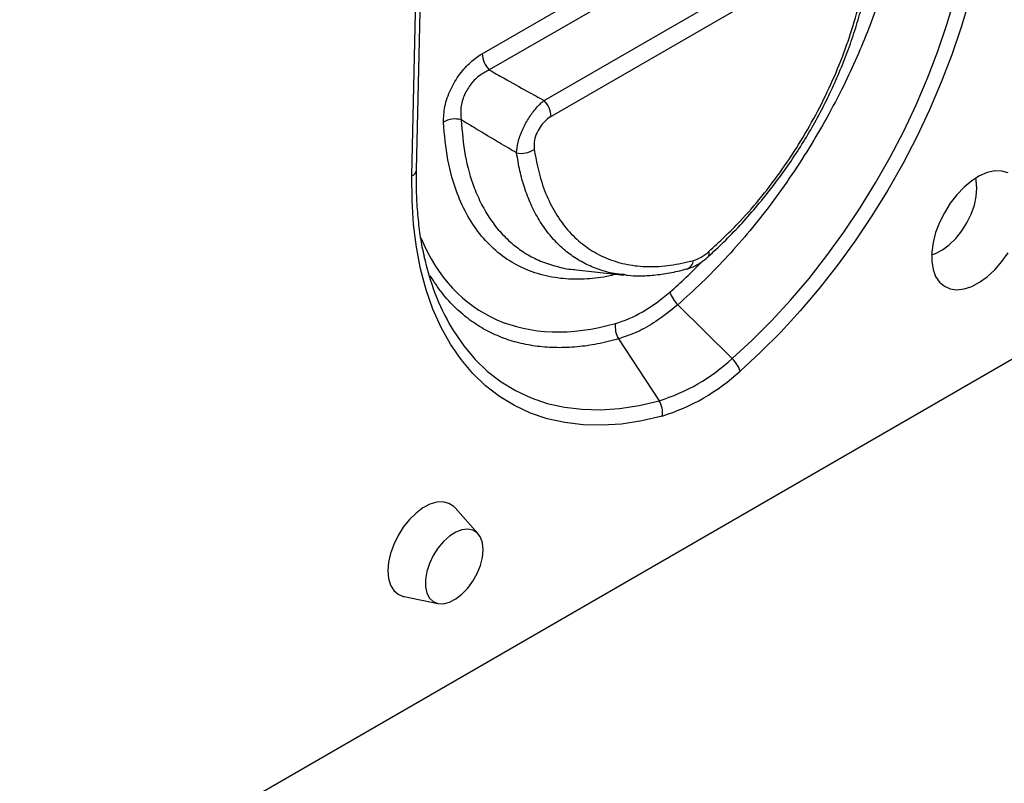
# Model space of a CAD drawing. Units: millimetres. Extents: x 73 to 2173, y -2746 to 224.
# Drawn here: x 1708 to 1897, y -1522 to -1376 of the extents above; entities that cross this region are included whole.
import ezdxf

# ---------------------------------------------------------------- set-up
doc = ezdxf.new("R2010")
doc.units = ezdxf.units.MM
doc.layers.add('DUENN-18', color=94, linetype='Continuous')

msp = doc.modelspace()

# ---------------------------------------------------------------- linework, layer by layer
at = {"layer": 'DUENN-18', "color": 7, "linetype": 'Continuous'}
for p, q in [((1796.88, -1382.47), (1860.53, -1345.73)), ((1783.41, -1405.91), (1784.65, -1350.25)), ((1784.29, -1404.76), (1785.53, -1349.09)), ((1861.89, -1348.84), (1798.24, -1385.58)), ((1808.75, -1391.44), (1866.3, -1358.21)), ((1867.66, -1361.28), (1810.11, -1394.51)), ((1814.4, -1423.86), (1824.12, -1424.94)), ((1814.46, -1423.86), (1814.58, -1423.86)), ((1824.4, -1424.88), (1824.13, -1424.85)), ((1834.42, -1430.63), (1844.83, -1440.96)), ((1913.13, -1432.68), (1559.58, -1636.78)), ((1823.06, -1437.18), (1830.82, -1449.05)), ((1796.11, -1474.59), (1791.71, -1469.62)), ((1781.89, -1486.63), (1788.4, -1487.95))]:
    msp.add_line(p, q, dxfattribs=at)
at = {"layer": 'DUENN-18', "color": 7, "linetype": 'Continuous', "flags": 128}
for points in [[(1844.83, -1440.96), (1848.66, -1437.45), (1852.4, -1433.7), (1856.05, -1429.73), (1859.59, -1425.57), (1863, -1421.21), (1866.28, -1416.7), (1869.4, -1412.03), (1872.36, -1407.23), (1875.14, -1402.32), (1877.74, -1397.33), (1880.13, -1392.26), (1882.32, -1387.15), (1884.29, -1382.01), (1886.04, -1376.86), (1887.55, -1371.72), (1888.82, -1366.62), (1889.85, -1361.58), (1890.63, -1356.61), (1891.17, -1351.74), (1891.44, -1346.98), (1891.47, -1342.36)], [(1894.36, -1341.86), (1894.34, -1346.61), (1894.05, -1351.51), (1893.51, -1356.52), (1892.7, -1361.64), (1891.64, -1366.83), (1890.33, -1372.08), (1888.77, -1377.37), (1886.98, -1382.67), (1884.95, -1387.96), (1882.7, -1393.23), (1880.23, -1398.44), (1877.56, -1403.58), (1874.7, -1408.64), (1871.65, -1413.57), (1868.43, -1418.38), (1865.06, -1423.03), (1861.55, -1427.51), (1857.9, -1431.8), (1854.15, -1435.88), (1850.29, -1439.74), (1846.36, -1443.36)], [(1897.76, -1405.31), (1896.55, -1404.98), (1895.21, -1404.97), (1893.78, -1405.29), (1892.29, -1405.93), (1890.8, -1406.87), (1889.33, -1408.08), (1887.94, -1409.53), (1886.66, -1411.17), (1885.54, -1412.97), (1884.6, -1414.86), (1883.86, -1416.79), (1883.36, -1418.71), (1883.11, -1420.56), (1883.11, -1422.3), (1883.36, -1423.86), (1883.86, -1425.2), (1884.6, -1426.29), (1885.54, -1427.09), (1886.66, -1427.59), (1887.94, -1427.76), (1889.33, -1427.6), (1890.8, -1427.12), (1892.29, -1426.33), (1893.78, -1425.25), (1895.21, -1423.91), (1896.55, -1422.36), (1897.76, -1420.64)], [(1831.41, -1451.99), (1827.48, -1452.91), (1823.62, -1453.51), (1819.87, -1453.76), (1816.22, -1453.68), (1812.71, -1453.25), (1809.34, -1452.49), (1806.12, -1451.4), (1803.07, -1449.98), (1800.21, -1448.24), (1797.54, -1446.18), (1795.07, -1443.81), (1792.82, -1441.15), (1790.79, -1438.19), (1789, -1434.97), (1787.44, -1431.48), (1786.13, -1427.74), (1785.07, -1423.77), (1784.26, -1419.59), (1783.72, -1415.21), (1783.43, -1410.64), (1783.41, -1405.91)], [(1891.79, -1408.26), (1891.67, -1406.81), (1891.56, -1406.35)], [(1883.09, -1421.04), (1883.86, -1420.77), (1885.18, -1420.08), (1886.48, -1419.11), (1887.73, -1417.89), (1888.88, -1416.47), (1889.87, -1414.9), (1890.69, -1413.23), (1891.29, -1411.52), (1891.67, -1409.85), (1891.79, -1408.26)], [(1791.03, -1435.12), (1791.36, -1435.66), (1793.33, -1438.52), (1795.52, -1441.11), (1797.91, -1443.41), (1800.51, -1445.41), (1803.29, -1447.11), (1806.25, -1448.49), (1809.37, -1449.55), (1812.65, -1450.28), (1816.06, -1450.69), (1819.6, -1450.78), (1823.25, -1450.53), (1826.99, -1449.95), (1830.82, -1449.05)], [(1791.71, -1469.62), (1791.41, -1469.32), (1790.48, -1468.73), (1789.39, -1468.46), (1788.17, -1468.53), (1786.86, -1468.91), (1785.52, -1469.62), (1784.19, -1470.6), (1782.91, -1471.85), (1781.75, -1473.29), (1780.73, -1474.9), (1779.9, -1476.6), (1779.29, -1478.33), (1778.91, -1480.04), (1778.78, -1481.66)], [(1797.06, -1477.64), (1796.93, -1476.33), (1796.55, -1475.24), (1795.93, -1474.41), (1795.11, -1473.88), (1794.11, -1473.67), (1793, -1473.8), (1791.81, -1474.26), (1790.61, -1475.03), (1789.45, -1476.07), (1788.39, -1477.33), (1787.48, -1478.76), (1786.75, -1480.28), (1786.24, -1481.83), (1785.99, -1483.34), (1785.99, -1484.72), (1786.24, -1485.93), (1786.75, -1486.9), (1787.48, -1487.58), (1788.39, -1487.95), (1789.45, -1487.99), (1790.61, -1487.69), (1791.81, -1487.07), (1793, -1486.17), (1794.11, -1485.01), (1795.11, -1483.66), (1795.93, -1482.17), (1796.55, -1480.63), (1796.93, -1479.09), (1797.06, -1477.64)], [(1778.78, -1481.66), (1778.91, -1483.13), (1779.29, -1484.4), (1779.9, -1485.43), (1780.73, -1486.17), (1781.75, -1486.6), (1781.89, -1486.63)]]:
    msp.add_lwpolyline(points, dxfattribs=at)
at = {"layer": 'DUENN-18', "color": 7, "linetype": 'Continuous'}
for centre, radius, start, end in [((1801.54, -1382.29), 4.66, 182.2101, 224.9828), ((1805.43, -1394.75), 4.69, 2.8773, 44.9067), ((1791.71, -1399.4), 4.41, 75.0946, 120.7645), ((1804.39, -1397.34), 4.26, 257.5985, 305.2519), ((1782.84, -1404.57), 1.46, 292.941, 352.6996), ((1831.77, -1411.52), 47.08, 191.9769, 210.0845), ((1835.46, -1421.95), 1.94, 287.7634, 354.7824), ((1839.47, -1420.82), 0.988, 321.2493, 24.0248), ((1838.36, -1426.47), 5.73, 197.4845, 226.5694), ((1826.44, -1434.96), 4.04, 169.266, 213.3569), ((1819.98, -1414.1), 36.59, 287.226, 312.7686), ((1840.88, -1445.16), 5.76, 18.2243, 46.7513), ((1819.86, -1414.71), 39.02, 287.226, 312.7686), ((1827.41, -1451.27), 4.06, 349.8661, 33.0886)]:
    msp.add_arc(centre, radius, start, end, dxfattribs=at)
for centre, major_axis, ratio, start_param, end_param in [((1837.44, -1364.13), (40.56, 67.92), 0.56722, 2.743057, 3.681864), ((1838.89, -1414.59), (4.22, 7.31), 0.577382, 3.674848, 4.178629), ((1819.82, -1374.3), (40.56, 67.92), 0.56722, 4.188713, 4.304594), ((1828.03, -1408.16), (15.08, 25.25), 0.56722, 3.681864, 4.188713)]:
    msp.add_ellipse(centre, major_axis=major_axis, ratio=ratio, start_param=start_param, end_param=end_param, dxfattribs=at)
for points, knots in [([(1878.66, -1340.52), (1878.62, -1342.15), (1878.56, -1345.4), (1878.08, -1350.49), (1877.29, -1355.74), (1876.18, -1361.15), (1874.77, -1366.63), (1873.06, -1372.12), (1871.07, -1377.62), (1868.78, -1383.16), (1866.12, -1388.87), (1863.07, -1394.69), (1859.61, -1400.61), (1855.83, -1406.42), (1851.85, -1411.93), (1847.73, -1417.09), (1843.48, -1421.9), (1839.05, -1426.47), (1835.97, -1429.24), (1834.42, -1430.63)], [0, 0, 0, 0, 0.0551075, 0.110215, 0.1656227, 0.2219669, 0.2786321, 0.3337396, 0.3891474, 0.4454918, 0.5021574, 0.5642809, 0.6268358, 0.6907516, 0.7551377, 0.8153357, 0.8759261, 0.9377504, 1, 1, 1, 1]), ([(1840.23, -1421.42), (1841.22, -1420.5), (1843.3, -1418.57), (1846.35, -1415.41), (1849.36, -1412.02), (1852.21, -1408.52), (1854.88, -1404.93), (1857.36, -1401.27), (1859.65, -1397.56), (1861.73, -1393.81), (1863.64, -1389.99), (1865.4, -1386.08), (1866.99, -1382.07), (1868.4, -1378.02), (1869.61, -1373.96), (1870.6, -1369.93), (1871.33, -1366.25), (1871.63, -1363.97), (1871.76, -1362.98)], [0, 0, 0, 0, 0.062471, 0.130583, 0.197622, 0.263432, 0.327951, 0.391192, 0.453238, 0.514211, 0.574344, 0.636488, 0.699124, 0.762155, 0.825451, 0.888876, 0.952252, 1, 1, 1, 1]), ([(1840.37, -1420.41), (1842.39, -1418.54), (1845.9, -1415.29), (1850.56, -1409.87), (1854.47, -1404.7), (1858.08, -1399.21), (1861.32, -1393.48), (1864.18, -1387.58), (1866.61, -1381.58), (1868.55, -1375.57), (1870.06, -1369.61), (1870.63, -1365.75), (1870.92, -1363.83)], [0, 0, 0, 0, 0.131211, 0.227619, 0.324333, 0.420739, 0.517188, 0.613944, 0.710393, 0.806826, 0.903567, 1, 1, 1, 1]), ([(1789.45, -1395.62), (1789.49, -1394.63), (1789.55, -1392.65), (1790.71, -1389.34), (1792.49, -1386.36), (1794.63, -1383.96), (1796.15, -1382.96), (1796.88, -1382.47)], [0, 0, 0, 0, 0.212082, 0.424808, 0.624051, 0.816733, 1, 1, 1, 1]), ([(1798.24, -1385.58), (1797.63, -1385.89), (1796.4, -1386.52), (1794.69, -1388.19), (1793.36, -1390.37), (1792.65, -1392.87), (1792.78, -1394.38), (1792.84, -1395.15)], [0, 0, 0, 0, 0.186697, 0.378243, 0.573786, 0.784482, 1, 1, 1, 1]), ([(1798.24, -1385.58), (1799.18, -1386.11), (1801.62, -1387.5), (1805.12, -1389.45), (1807.69, -1390.86), (1808.75, -1391.44)], [0, 0, 0, 0, 0.2697286, 0.6993952, 1, 1, 1, 1]), ([(1803.48, -1401.5), (1803.54, -1400.84), (1803.67, -1399.51), (1804.5, -1397.16), (1805.68, -1394.94), (1807.07, -1393.03), (1808.11, -1391.96), (1808.67, -1391.5), (1808.75, -1391.44)], [0, 0, 0, 0, 0.2027679, 0.4111824, 0.604759, 0.7867985, 0.9714701, 1, 1, 1, 1]), ([(1822.65, -1424.77), (1821.83, -1424.97), (1819.53, -1425.52), (1815.93, -1425.81), (1811.65, -1425.66), (1807.45, -1424.78), (1803.42, -1423.11), (1799.8, -1420.7), (1796.68, -1417.55), (1794.06, -1413.75), (1791.81, -1408.92), (1790.09, -1402.97), (1789.67, -1398.07), (1789.45, -1395.62)], [0, 0, 0, 0, 0.04475, 0.124763, 0.20459, 0.297716, 0.391139, 0.484265, 0.577408, 0.670848, 0.763992, 0.881996, 1, 1, 1, 1]), ([(1803.48, -1401.5), (1802.38, -1400.86), (1799.77, -1399.32), (1796.23, -1397.2), (1793.78, -1395.72), (1792.84, -1395.15)], [0, 0, 0, 0, 0.307191, 0.73301, 1, 1, 1, 1]), ([(1792.84, -1395.15), (1793.04, -1397.47), (1793.44, -1402.17), (1794.97, -1407.45), (1796.72, -1411.43), (1798.44, -1414.33), (1800.47, -1416.91), (1802.77, -1419.11), (1805.31, -1420.91), (1808.07, -1422.33), (1811.11, -1423.29), (1813.25, -1423.82), (1814.43, -1423.86), (1814.46, -1423.86)], [0, 0, 0, 0, 0.146489, 0.295986, 0.382158, 0.468927, 0.557582, 0.64689, 0.733045, 0.819796, 0.908434, 0.997725, 1, 1, 1, 1]), ([(1810.11, -1394.51), (1810.05, -1394.54), (1809.64, -1394.79), (1808.88, -1395.39), (1807.93, -1396.55), (1807.19, -1397.96), (1806.77, -1399.49), (1806.82, -1400.38), (1806.85, -1400.82)], [0, 0, 0, 0, 0.029236, 0.21588, 0.396239, 0.586582, 0.793679, 1, 1, 1, 1]), ([(1824.13, -1424.85), (1823.48, -1424.8), (1821.79, -1424.66), (1819.26, -1423.92), (1816.51, -1422.77), (1813.95, -1421.21), (1811.62, -1419.28), (1809.56, -1417), (1807.75, -1414.4), (1806.2, -1411.44), (1804.98, -1408.26), (1804.05, -1404.96), (1803.67, -1402.65), (1803.48, -1401.5)], [0, 0, 0, 0, 0.059169, 0.153565, 0.247961, 0.345099, 0.442237, 0.536661, 0.631085, 0.728251, 0.825418, 0.91245, 1, 1, 1, 1]), ([(1806.85, -1400.82), (1807.26, -1402.98), (1807.98, -1406.73), (1809.88, -1411.26), (1812, -1414.82), (1814.58, -1417.81), (1817.59, -1420.18), (1820.97, -1421.92), (1824.68, -1423.02), (1828.7, -1423.42), (1832.94, -1423.2), (1835.91, -1422.49), (1837.4, -1422.13)], [0, 0, 0, 0, 0.131837, 0.228229, 0.324927, 0.421318, 0.517672, 0.614333, 0.710686, 0.807022, 0.903665, 1, 1, 1, 1]), ([(1785.8, -1421.4), (1785.66, -1420.8), (1785.24, -1419), (1784.78, -1415.79), (1784.4, -1411.82), (1784.24, -1408.12), (1784.27, -1405.73), (1784.29, -1404.76)], [0, 0, 0, 0, 0.120257, 0.359288, 0.598113, 0.836853, 1, 1, 1, 1]), ([(1836.09, -1423.79), (1836.39, -1423.7), (1837.19, -1423.45), (1838.46, -1422.79), (1839.53, -1422.04), (1840.12, -1421.54), (1840.25, -1421.43)], [0, 0, 0, 0, 0.206108, 0.547442, 0.896163, 1, 1, 1, 1]), ([(1824.41, -1424.93), (1825.05, -1424.99), (1826.58, -1425.14), (1829.14, -1425.03), (1832.1, -1424.66), (1834.44, -1424.21), (1835.77, -1423.85), (1836.05, -1423.77)], [0, 0, 0, 0, 0.171049, 0.409889, 0.659894, 0.929652, 1, 1, 1, 1]), ([(1823.06, -1437.18), (1821.71, -1437.53), (1818.99, -1438.23), (1815.05, -1438.77), (1811.19, -1438.93), (1807.45, -1438.68), (1803.9, -1438.02), (1800.55, -1436.95), (1797.42, -1435.49), (1794.49, -1433.62), (1791.7, -1431.27), (1789.13, -1428.48), (1787.66, -1426.22), (1786.93, -1425.11)], [0, 0, 0, 0, 0.088283, 0.176566, 0.26533, 0.355596, 0.446377, 0.53466, 0.623424, 0.713689, 0.804469, 0.903976, 1, 1, 1, 1]), ([(1834.42, -1430.63), (1833.02, -1431.76), (1830.45, -1433.82), (1826.6, -1435.98), (1824.25, -1436.78), (1823.06, -1437.18)], [0, 0, 0, 0, 0.3717002, 0.6818446, 1, 1, 1, 1])]:
    msp.add_open_spline(points, degree=3, knots=knots, dxfattribs=at)

doc.saveas('drawing.dxf')
